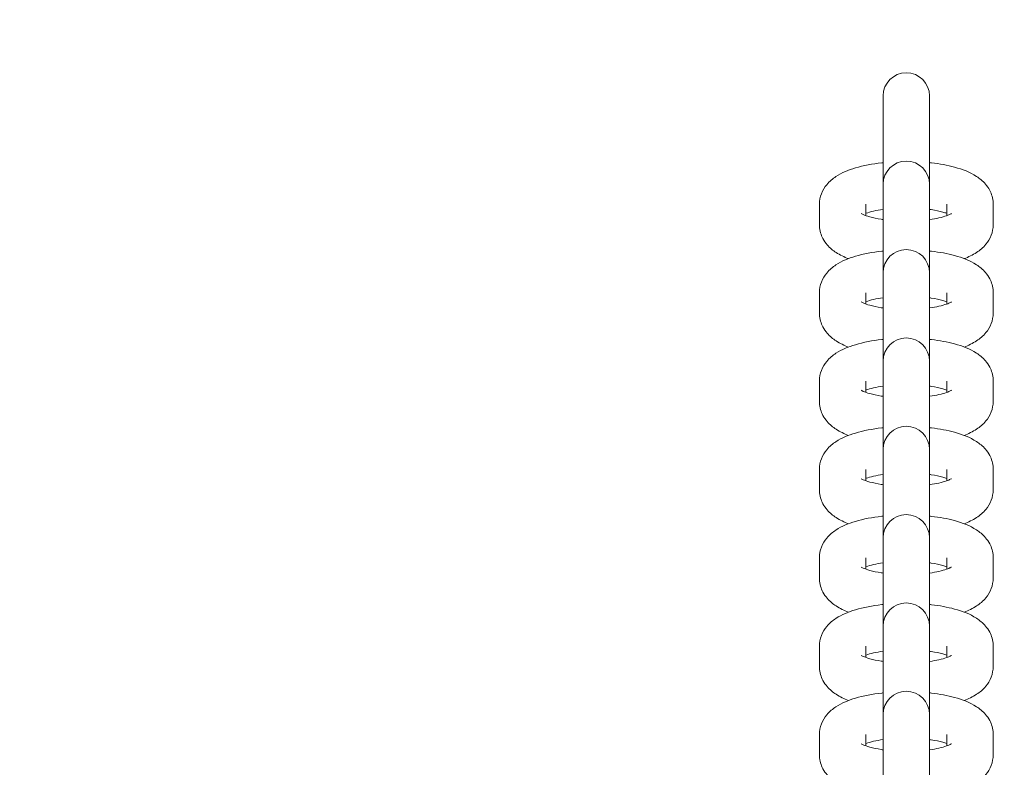
# Model space of a CAD drawing. Units: millimetres. Extents: x 1951 to 15325, y 3327 to 11251.
# Drawn here: x 6363 to 6490, y 9659 to 9755 of the extents above; entities that cross this region are included whole.
import ezdxf

# ---------------------------------------------------------------- set-up
doc = ezdxf.new("R2010")
doc.units = ezdxf.units.MM
doc.header["$LTSCALE"] = 50
doc.layers.add('Dimension (ISO)', color=7, linetype='Continuous', lineweight=18)
doc.layers.add('Visible (ISO)', color=7, linetype='Continuous', lineweight=18)
doc.layers.add('Fall Zone', color=5, linetype='Continuous', lineweight=20, true_color=0x0000ff)
doc.styles.add('Note Text (ISO)', font='tahoma.ttf')
doc.dimstyles.new('Aplay Dimension Styles M', dxfattribs={"dimscale": 50, "dimtxt": 2.5, "dimasz": 2.5, "dimexe": 3.175, "dimexo": 2, "dimgap": 0.762, "dimtad": 1, "dimdec": 1, "dimlfac": 0.001, "dimrnd": 1e-08, "dimzin": 0, "dimdsep": 46, "dimtxsty": 'Note Text (ISO)', "dimcen": 0.09, "dimdle": 10, "dimclrd": 256, "dimclre": 256, "dimclrt": 7, "dimadec": 0, "dimazin": 0, "dimtfac": 1.40208, "dimtofl": 0, "dimtmove": 0, "dimatfit": 3, "dimfxl": 1, "dimtolj": 1, "dimtzin": 0, "dimlwd": -1, "dimlwe": -1, "dimarcsym": 0})

# ---------------------------------------------------------------- blocks, each defined once
blk = doc.blocks.new('*D51')
at = {"layer": 'Defpoints', "color": 0, "transparency": 16777216}
for p in [(5952.41, 11251.49), (2121.04, 3931.49), (6812.61, 3931.49)]:
    blk.add_point(p, dxfattribs=at)
at = {"layer": 'Dimension (ISO)', "transparency": 16777216}
for p, q in [((5852.41, 11251.49), (1962.29, 11251.49)), ((2121.04, 11126.49), (2121.04, 4056.49)), ((6712.61, 3931.49), (1962.29, 3931.49))]:
    blk.add_line(p, q, dxfattribs=at)
for points in [[(2100.2, 11126.49), (2141.87, 11126.49), (2121.04, 11251.49)], [(2100.2, 4056.49), (2141.87, 4056.49), (2121.04, 3931.49)]]:
    blk.add_solid(points, dxfattribs=at)
at = {"layer": 'Dimension (ISO)', "color": 7, "transparency": 16777216, "insert": (1952.73, 7591.49), "char_height": 125, "attachment_point": 2, "rotation": 90, "style": 'Note Text (ISO)'}
blk.add_mtext('\\A1;7.3 m', dxfattribs=at)

msp = doc.modelspace()

# ---------------------------------------------------------------- linework, layer by layer
at = {"layer": 'Fall Zone'}
for centre, radius in [((6825.11, 9156.49), 1670), ((6825.11, 8156.49), 1940)]:
    msp.add_arc(centre, radius, 90, 180, dxfattribs=at)
at = {"layer": 'Visible (ISO)'}
for p, q in [((6474.61, 9745.4), (6474.61, 9745)), ((6474.61, 9745), (6474.61, 9742.37)), ((6480.61, 9745), (6480.61, 9745.4)), ((6480.61, 9745), (6480.61, 9742.37)), ((6474.61, 9742.37), (6474.61, 9733.97)), ((6480.61, 9733.97), (6480.61, 9742.37)), ((6474.61, 9733.97), (6474.61, 9733.56)), ((6474.61, 9733.56), (6474.61, 9730.94)), ((6480.61, 9733.56), (6480.61, 9733.97)), ((6480.61, 9733.56), (6480.61, 9730.94)), ((6466.36, 9728.75), (6466.36, 9731.38)), ((6472.36, 9729.92), (6472.36, 9731.38)), ((6474.61, 9730.94), (6474.61, 9722.53)), ((6480.61, 9722.53), (6480.61, 9730.94)), ((6482.86, 9731.38), (6482.86, 9729.92)), ((6488.86, 9731.38), (6488.86, 9728.75)), ((6474.61, 9722.53), (6474.61, 9722.13)), ((6474.61, 9722.13), (6474.61, 9719.5)), ((6480.61, 9722.13), (6480.61, 9722.53)), ((6480.61, 9722.13), (6480.61, 9719.5)), ((6466.36, 9717.32), (6466.36, 9719.95)), ((6472.36, 9718.49), (6472.36, 9719.95)), ((6474.61, 9719.5), (6474.61, 9711.1)), ((6480.61, 9711.1), (6480.61, 9719.5)), ((6482.86, 9719.95), (6482.86, 9718.49)), ((6488.86, 9719.95), (6488.86, 9717.32)), ((6474.61, 9711.1), (6474.61, 9710.7)), ((6474.61, 9710.7), (6474.61, 9708.07)), ((6480.61, 9710.7), (6480.61, 9711.1)), ((6480.61, 9710.7), (6480.61, 9708.07)), ((6466.36, 9705.89), (6466.36, 9708.51)), ((6472.36, 9707.05), (6472.36, 9708.51)), ((6474.61, 9708.07), (6474.61, 9699.67)), ((6480.61, 9699.67), (6480.61, 9708.07)), ((6482.86, 9708.51), (6482.86, 9707.05)), ((6488.86, 9708.51), (6488.86, 9705.89)), ((6474.61, 9699.67), (6474.61, 9699.26)), ((6474.61, 9699.26), (6474.61, 9696.64)), ((6480.61, 9699.26), (6480.61, 9699.67)), ((6480.61, 9699.26), (6480.61, 9696.64)), ((6466.36, 9694.45), (6466.36, 9697.08)), ((6472.36, 9695.62), (6472.36, 9697.08)), ((6474.61, 9696.64), (6474.61, 9688.23)), ((6480.61, 9688.23), (6480.61, 9696.64)), ((6482.86, 9697.08), (6482.86, 9695.62)), ((6488.86, 9697.08), (6488.86, 9694.45)), ((6474.61, 9688.23), (6474.61, 9687.83)), ((6474.61, 9687.83), (6474.61, 9685.2)), ((6480.61, 9687.83), (6480.61, 9688.23)), ((6480.61, 9687.83), (6480.61, 9685.2)), ((6466.36, 9683.02), (6466.36, 9685.65)), ((6472.36, 9684.18), (6472.36, 9685.65)), ((6474.61, 9685.2), (6474.61, 9676.8)), ((6480.61, 9676.8), (6480.61, 9685.2)), ((6482.86, 9685.65), (6482.86, 9684.18)), ((6488.86, 9685.65), (6488.86, 9683.02)), ((6474.61, 9676.8), (6474.61, 9676.39)), ((6474.61, 9676.39), (6474.61, 9673.77)), ((6480.61, 9676.39), (6480.61, 9676.8)), ((6480.61, 9676.39), (6480.61, 9673.77)), ((6466.36, 9671.59), (6466.36, 9674.21)), ((6472.36, 9672.75), (6472.36, 9674.21)), ((6474.61, 9673.77), (6474.61, 9665.37)), ((6480.61, 9665.37), (6480.61, 9673.77)), ((6482.86, 9674.21), (6482.86, 9672.75)), ((6488.86, 9674.21), (6488.86, 9671.59)), ((6474.61, 9665.37), (6474.61, 9664.96)), ((6474.61, 9664.96), (6474.61, 9662.33)), ((6480.61, 9664.96), (6480.61, 9665.37)), ((6480.61, 9664.96), (6480.61, 9662.33)), ((6466.36, 9660.15), (6466.36, 9662.78)), ((6472.36, 9661.32), (6472.36, 9662.78)), ((6474.61, 9662.33), (6474.61, 9653.93)), ((6480.61, 9653.93), (6480.61, 9662.33)), ((6482.86, 9662.78), (6482.86, 9661.32)), ((6488.86, 9662.78), (6488.86, 9660.15))]:
    msp.add_line(p, q, dxfattribs=at)
for centre in [(6477.61, 9745.4), (6477.61, 9733.97), (6477.61, 9722.53), (6477.61, 9711.1), (6477.61, 9699.67), (6477.61, 9688.23), (6477.61, 9676.8), (6477.61, 9665.37)]:
    msp.add_arc(centre, 3, 0, 180, dxfattribs=at)
for points, knots in [([(6466.36, 9731.38), (6466.36, 9731.86), (6466.46, 9732.34), (6466.79, 9733.22), (6467.04, 9733.6), (6467.68, 9734.38), (6468.09, 9734.7), (6469.29, 9735.49), (6470.11, 9735.82), (6472.07, 9736.4), (6473.21, 9736.62), (6474.49, 9736.76), (6474.55, 9736.77), (6474.61, 9736.78)], [4.712389, 4.712389, 4.712389, 4.712389, 4.829798, 4.829798, 4.962235, 4.962235, 5.152083, 5.152083, 5.515716, 5.515716, 5.931217, 5.931217, 5.951953, 5.951953, 5.951953, 5.951953]), ([(6480.61, 9736.78), (6480.7, 9736.77), (6480.79, 9736.76), (6481.93, 9736.62), (6482.93, 9736.44), (6484.89, 9735.9), (6485.83, 9735.56), (6487.1, 9734.72), (6487.5, 9734.41), (6488.06, 9733.76), (6488.25, 9733.49), (6488.65, 9732.73), (6488.83, 9732.16), (6488.86, 9731.5), (6488.86, 9731.44), (6488.86, 9731.38)], [6.614418, 6.614418, 6.614418, 6.614418, 6.6444, 6.6444, 7.00613, 7.00613, 7.411984, 7.411984, 7.594958, 7.594958, 7.692862, 7.692862, 7.838918, 7.838918, 7.853982, 7.853982, 7.853982, 7.853982]), ([(6474.61, 9729.41), (6474.53, 9729.42), (6474.45, 9729.43), (6473.81, 9729.53), (6473.3, 9729.64), (6472.52, 9729.86), (6472.22, 9729.96), (6471.88, 9730.12), (6471.79, 9730.18), (6471.78, 9730.18), (6471.78, 9730.18), (6471.78, 9730.18)], [3.568752, 3.568752, 3.568752, 3.568752, 3.6060067, 3.6060067, 3.8766055, 3.8766055, 4.1146552, 4.1146552, 4.3014643, 4.3014643, 4.3120725, 4.3120725, 4.3120725, 4.3120725]), ([(6472.36, 9730.22), (6472.37, 9730.22), (6472.39, 9730.23), (6472.66, 9730.32), (6473, 9730.42), (6473.75, 9730.59), (6474.16, 9730.67), (6474.61, 9730.73)], [5.4200017, 5.4200017, 5.4200017, 5.4200017, 5.4318058, 5.4318058, 5.6474822, 5.6474822, 5.856026, 5.856026, 5.856026, 5.856026]), ([(6480.61, 9730.73), (6480.69, 9730.72), (6480.77, 9730.71), (6481.41, 9730.61), (6481.92, 9730.5), (6482.53, 9730.33), (6482.71, 9730.27), (6482.86, 9730.22)], [6.7103446, 6.7103446, 6.7103446, 6.7103446, 6.7475994, 6.7475994, 7.0181981, 7.0181981, 7.1463689, 7.1463689, 7.1463689, 7.1463689]), ([(6483.44, 9730.18), (6483.44, 9730.18), (6483.44, 9730.18), (6483.43, 9730.18), (6483.39, 9730.15), (6483.19, 9730.05), (6483.03, 9729.98), (6482.56, 9729.81), (6482.22, 9729.72), (6481.47, 9729.54), (6481.06, 9729.47), (6480.61, 9729.41)], [1.9711128, 1.9711128, 1.9711128, 1.9711128, 1.9767461, 1.9767461, 2.1167301, 2.1167301, 2.2902132, 2.2902132, 2.5058895, 2.5058895, 2.7144333, 2.7144333, 2.7144333, 2.7144333]), ([(6470.12, 9724.35), (6469.56, 9724.57), (6469.03, 9724.82), (6468.12, 9725.41), (6467.72, 9725.72), (6467.16, 9726.38), (6466.97, 9726.64), (6466.57, 9727.41), (6466.39, 9727.98), (6466.36, 9728.63), (6466.36, 9728.69), (6466.36, 9728.75)], [4.0330915, 4.0330915, 4.0330915, 4.0330915, 4.2703914, 4.2703914, 4.4533658, 4.4533658, 4.551269, 4.551269, 4.6973253, 4.6973253, 4.712389, 4.712389, 4.712389, 4.712389]), ([(6488.86, 9728.75), (6488.86, 9728.28), (6488.76, 9727.8), (6488.43, 9726.92), (6488.18, 9726.53), (6487.54, 9725.76), (6487.13, 9725.43), (6486.2, 9724.82), (6485.67, 9724.57), (6485.1, 9724.35)], [1.5707963, 1.5707963, 1.5707963, 1.5707963, 1.6882055, 1.6882055, 1.8206422, 1.8206422, 2.0104904, 2.0104904, 2.2500938, 2.2500938, 2.2500938, 2.2500938]), ([(6466.36, 9719.95), (6466.36, 9720.43), (6466.46, 9720.9), (6466.79, 9721.78), (6467.04, 9722.17), (6467.68, 9722.94), (6468.09, 9723.27), (6469.29, 9724.06), (6470.11, 9724.39), (6472.07, 9724.97), (6473.21, 9725.18), (6474.49, 9725.33), (6474.55, 9725.34), (6474.61, 9725.34)], [4.712389, 4.712389, 4.712389, 4.712389, 4.829798, 4.829798, 4.962235, 4.962235, 5.152083, 5.152083, 5.515716, 5.515716, 5.931217, 5.931217, 5.951953, 5.951953, 5.951953, 5.951953]), ([(6480.61, 9725.34), (6480.7, 9725.33), (6480.79, 9725.32), (6481.93, 9725.19), (6482.93, 9725.01), (6484.89, 9724.47), (6485.83, 9724.12), (6487.1, 9723.29), (6487.5, 9722.98), (6488.06, 9722.32), (6488.25, 9722.06), (6488.65, 9721.29), (6488.83, 9720.73), (6488.86, 9720.07), (6488.86, 9720.01), (6488.86, 9719.95)], [6.614418, 6.614418, 6.614418, 6.614418, 6.6444, 6.6444, 7.00613, 7.00613, 7.411984, 7.411984, 7.594958, 7.594958, 7.692862, 7.692862, 7.838918, 7.838918, 7.853982, 7.853982, 7.853982, 7.853982]), ([(6474.61, 9717.97), (6474.53, 9717.98), (6474.45, 9717.99), (6473.81, 9718.09), (6473.3, 9718.2), (6472.52, 9718.42), (6472.22, 9718.53), (6471.88, 9718.69), (6471.79, 9718.74), (6471.78, 9718.75), (6471.78, 9718.75), (6471.78, 9718.75)], [3.568752, 3.568752, 3.568752, 3.568752, 3.6060067, 3.6060067, 3.8766055, 3.8766055, 4.1146552, 4.1146552, 4.3014643, 4.3014643, 4.3120725, 4.3120725, 4.3120725, 4.3120725]), ([(6472.36, 9718.78), (6472.37, 9718.79), (6472.39, 9718.79), (6472.66, 9718.89), (6473, 9718.99), (6473.75, 9719.16), (6474.16, 9719.23), (6474.61, 9719.3)], [5.4200017, 5.4200017, 5.4200017, 5.4200017, 5.4318058, 5.4318058, 5.6474822, 5.6474822, 5.856026, 5.856026, 5.856026, 5.856026]), ([(6480.61, 9719.3), (6480.69, 9719.29), (6480.77, 9719.27), (6481.41, 9719.18), (6481.92, 9719.07), (6482.53, 9718.89), (6482.71, 9718.84), (6482.86, 9718.78)], [6.7103446, 6.7103446, 6.7103446, 6.7103446, 6.7475994, 6.7475994, 7.0181981, 7.0181981, 7.1463689, 7.1463689, 7.1463689, 7.1463689]), ([(6483.44, 9718.75), (6483.44, 9718.75), (6483.44, 9718.75), (6483.43, 9718.75), (6483.39, 9718.72), (6483.19, 9718.62), (6483.03, 9718.54), (6482.56, 9718.38), (6482.22, 9718.28), (6481.47, 9718.11), (6481.06, 9718.03), (6480.61, 9717.97)], [1.9711128, 1.9711128, 1.9711128, 1.9711128, 1.9767461, 1.9767461, 2.1167301, 2.1167301, 2.2902132, 2.2902132, 2.5058895, 2.5058895, 2.7144333, 2.7144333, 2.7144333, 2.7144333]), ([(6470.12, 9712.92), (6469.56, 9713.13), (6469.03, 9713.38), (6468.12, 9713.98), (6467.72, 9714.29), (6467.16, 9714.94), (6466.97, 9715.21), (6466.57, 9715.97), (6466.39, 9716.54), (6466.36, 9717.2), (6466.36, 9717.26), (6466.36, 9717.32)], [4.0330915, 4.0330915, 4.0330915, 4.0330915, 4.2703914, 4.2703914, 4.4533658, 4.4533658, 4.551269, 4.551269, 4.6973253, 4.6973253, 4.712389, 4.712389, 4.712389, 4.712389]), ([(6488.86, 9717.32), (6488.86, 9716.84), (6488.76, 9716.37), (6488.43, 9715.49), (6488.18, 9715.1), (6487.54, 9714.32), (6487.13, 9714), (6486.2, 9713.39), (6485.67, 9713.13), (6485.1, 9712.92)], [1.5707963, 1.5707963, 1.5707963, 1.5707963, 1.6882055, 1.6882055, 1.8206422, 1.8206422, 2.0104904, 2.0104904, 2.2500938, 2.2500938, 2.2500938, 2.2500938]), ([(6466.36, 9708.51), (6466.36, 9708.99), (6466.46, 9709.47), (6466.79, 9710.35), (6467.04, 9710.74), (6467.68, 9711.51), (6468.09, 9711.84), (6469.29, 9712.62), (6470.11, 9712.95), (6472.07, 9713.53), (6473.21, 9713.75), (6474.49, 9713.9), (6474.55, 9713.9), (6474.61, 9713.91)], [4.712389, 4.712389, 4.712389, 4.712389, 4.829798, 4.829798, 4.962235, 4.962235, 5.152083, 5.152083, 5.515716, 5.515716, 5.931217, 5.931217, 5.951953, 5.951953, 5.951953, 5.951953]), ([(6480.61, 9713.91), (6480.7, 9713.9), (6480.79, 9713.89), (6481.93, 9713.76), (6482.93, 9713.57), (6484.89, 9713.04), (6485.83, 9712.69), (6487.1, 9711.86), (6487.5, 9711.55), (6488.06, 9710.89), (6488.25, 9710.63), (6488.65, 9709.86), (6488.83, 9709.29), (6488.86, 9708.64), (6488.86, 9708.58), (6488.86, 9708.51)], [6.614418, 6.614418, 6.614418, 6.614418, 6.6444, 6.6444, 7.00613, 7.00613, 7.411984, 7.411984, 7.594958, 7.594958, 7.692862, 7.692862, 7.838918, 7.838918, 7.853982, 7.853982, 7.853982, 7.853982]), ([(6472.36, 9707.35), (6472.37, 9707.35), (6472.39, 9707.36), (6472.66, 9707.46), (6473, 9707.55), (6473.75, 9707.72), (6474.16, 9707.8), (6474.61, 9707.86)], [5.4200017, 5.4200017, 5.4200017, 5.4200017, 5.4318058, 5.4318058, 5.6474822, 5.6474822, 5.856026, 5.856026, 5.856026, 5.856026]), ([(6480.61, 9707.86), (6480.69, 9707.85), (6480.77, 9707.84), (6481.41, 9707.74), (6481.92, 9707.63), (6482.53, 9707.46), (6482.71, 9707.4), (6482.86, 9707.35)], [6.7103446, 6.7103446, 6.7103446, 6.7103446, 6.7475994, 6.7475994, 7.0181981, 7.0181981, 7.1463689, 7.1463689, 7.1463689, 7.1463689]), ([(6474.61, 9706.54), (6474.53, 9706.55), (6474.45, 9706.56), (6473.81, 9706.66), (6473.3, 9706.77), (6472.52, 9706.99), (6472.22, 9707.1), (6471.88, 9707.25), (6471.79, 9707.31), (6471.78, 9707.32), (6471.78, 9707.32), (6471.78, 9707.32)], [3.568752, 3.568752, 3.568752, 3.568752, 3.6060067, 3.6060067, 3.8766055, 3.8766055, 4.1146552, 4.1146552, 4.3014643, 4.3014643, 4.3120725, 4.3120725, 4.3120725, 4.3120725]), ([(6483.44, 9707.32), (6483.44, 9707.32), (6483.44, 9707.32), (6483.43, 9707.31), (6483.39, 9707.28), (6483.19, 9707.18), (6483.03, 9707.11), (6482.56, 9706.94), (6482.22, 9706.85), (6481.47, 9706.68), (6481.06, 9706.6), (6480.61, 9706.54)], [1.9711128, 1.9711128, 1.9711128, 1.9711128, 1.9767461, 1.9767461, 2.1167301, 2.1167301, 2.2902132, 2.2902132, 2.5058895, 2.5058895, 2.7144333, 2.7144333, 2.7144333, 2.7144333]), ([(6470.12, 9701.48), (6469.56, 9701.7), (6469.03, 9701.95), (6468.12, 9702.54), (6467.72, 9702.85), (6467.16, 9703.51), (6466.97, 9703.77), (6466.57, 9704.54), (6466.39, 9705.11), (6466.36, 9705.76), (6466.36, 9705.83), (6466.36, 9705.89)], [4.0330915, 4.0330915, 4.0330915, 4.0330915, 4.2703914, 4.2703914, 4.4533658, 4.4533658, 4.551269, 4.551269, 4.6973253, 4.6973253, 4.712389, 4.712389, 4.712389, 4.712389]), ([(6488.86, 9705.89), (6488.86, 9705.41), (6488.76, 9704.93), (6488.43, 9704.05), (6488.18, 9703.67), (6487.54, 9702.89), (6487.13, 9702.57), (6486.2, 9701.95), (6485.67, 9701.7), (6485.1, 9701.48)], [1.5707963, 1.5707963, 1.5707963, 1.5707963, 1.6882055, 1.6882055, 1.8206422, 1.8206422, 2.0104904, 2.0104904, 2.2500938, 2.2500938, 2.2500938, 2.2500938]), ([(6466.36, 9697.08), (6466.36, 9697.56), (6466.46, 9698.04), (6466.79, 9698.92), (6467.04, 9699.3), (6467.68, 9700.08), (6468.09, 9700.4), (6469.29, 9701.19), (6470.11, 9701.52), (6472.07, 9702.1), (6473.21, 9702.32), (6474.49, 9702.46), (6474.55, 9702.47), (6474.61, 9702.47)], [4.712389, 4.712389, 4.712389, 4.712389, 4.829798, 4.829798, 4.962235, 4.962235, 5.152083, 5.152083, 5.515716, 5.515716, 5.931217, 5.931217, 5.951953, 5.951953, 5.951953, 5.951953]), ([(6480.61, 9702.47), (6480.7, 9702.47), (6480.79, 9702.46), (6481.93, 9702.32), (6482.93, 9702.14), (6484.89, 9701.6), (6485.83, 9701.26), (6487.1, 9700.42), (6487.5, 9700.11), (6488.06, 9699.46), (6488.25, 9699.19), (6488.65, 9698.43), (6488.83, 9697.86), (6488.86, 9697.2), (6488.86, 9697.14), (6488.86, 9697.08)], [6.614418, 6.614418, 6.614418, 6.614418, 6.6444, 6.6444, 7.00613, 7.00613, 7.411984, 7.411984, 7.594958, 7.594958, 7.692862, 7.692862, 7.838918, 7.838918, 7.853982, 7.853982, 7.853982, 7.853982]), ([(6472.36, 9695.92), (6472.37, 9695.92), (6472.39, 9695.93), (6472.66, 9696.02), (6473, 9696.12), (6473.75, 9696.29), (6474.16, 9696.37), (6474.61, 9696.43)], [5.4200017, 5.4200017, 5.4200017, 5.4200017, 5.4318058, 5.4318058, 5.6474822, 5.6474822, 5.856026, 5.856026, 5.856026, 5.856026]), ([(6480.61, 9696.43), (6480.69, 9696.42), (6480.77, 9696.41), (6481.41, 9696.31), (6481.92, 9696.2), (6482.53, 9696.03), (6482.71, 9695.97), (6482.86, 9695.92)], [6.7103446, 6.7103446, 6.7103446, 6.7103446, 6.7475994, 6.7475994, 7.0181981, 7.0181981, 7.1463689, 7.1463689, 7.1463689, 7.1463689]), ([(6474.61, 9695.1), (6474.53, 9695.12), (6474.45, 9695.13), (6473.81, 9695.23), (6473.3, 9695.34), (6472.52, 9695.55), (6472.22, 9695.66), (6471.88, 9695.82), (6471.79, 9695.88), (6471.78, 9695.88), (6471.78, 9695.88), (6471.78, 9695.88)], [3.568752, 3.568752, 3.568752, 3.568752, 3.6060067, 3.6060067, 3.8766055, 3.8766055, 4.1146552, 4.1146552, 4.3014643, 4.3014643, 4.3120725, 4.3120725, 4.3120725, 4.3120725]), ([(6483.44, 9695.88), (6483.44, 9695.88), (6483.44, 9695.88), (6483.43, 9695.88), (6483.39, 9695.85), (6483.19, 9695.75), (6483.03, 9695.68), (6482.56, 9695.51), (6482.22, 9695.41), (6481.47, 9695.24), (6481.06, 9695.17), (6480.61, 9695.1)], [1.9711128, 1.9711128, 1.9711128, 1.9711128, 1.9767461, 1.9767461, 2.1167301, 2.1167301, 2.2902132, 2.2902132, 2.5058895, 2.5058895, 2.7144333, 2.7144333, 2.7144333, 2.7144333]), ([(6470.12, 9690.05), (6469.56, 9690.27), (6469.03, 9690.52), (6468.12, 9691.11), (6467.72, 9691.42), (6467.16, 9692.08), (6466.97, 9692.34), (6466.57, 9693.11), (6466.39, 9693.67), (6466.36, 9694.33), (6466.36, 9694.39), (6466.36, 9694.45)], [4.0330915, 4.0330915, 4.0330915, 4.0330915, 4.2703914, 4.2703914, 4.4533658, 4.4533658, 4.551269, 4.551269, 4.6973253, 4.6973253, 4.712389, 4.712389, 4.712389, 4.712389]), ([(6488.86, 9694.45), (6488.86, 9693.97), (6488.76, 9693.5), (6488.43, 9692.62), (6488.18, 9692.23), (6487.54, 9691.46), (6487.13, 9691.13), (6486.2, 9690.52), (6485.67, 9690.27), (6485.1, 9690.05)], [1.5707963, 1.5707963, 1.5707963, 1.5707963, 1.6882055, 1.6882055, 1.8206422, 1.8206422, 2.0104904, 2.0104904, 2.2500938, 2.2500938, 2.2500938, 2.2500938]), ([(6466.36, 9685.65), (6466.36, 9686.13), (6466.46, 9686.6), (6466.79, 9687.48), (6467.04, 9687.87), (6467.68, 9688.64), (6468.09, 9688.97), (6469.29, 9689.76), (6470.11, 9690.09), (6472.07, 9690.67), (6473.21, 9690.88), (6474.49, 9691.03), (6474.55, 9691.03), (6474.61, 9691.04)], [4.712389, 4.712389, 4.712389, 4.712389, 4.829798, 4.829798, 4.962235, 4.962235, 5.152083, 5.152083, 5.515716, 5.515716, 5.931217, 5.931217, 5.951953, 5.951953, 5.951953, 5.951953]), ([(6480.61, 9691.04), (6480.7, 9691.03), (6480.79, 9691.02), (6481.93, 9690.89), (6482.93, 9690.71), (6484.89, 9690.17), (6485.83, 9689.82), (6487.1, 9688.99), (6487.5, 9688.68), (6488.06, 9688.02), (6488.25, 9687.76), (6488.65, 9686.99), (6488.83, 9686.43), (6488.86, 9685.77), (6488.86, 9685.71), (6488.86, 9685.65)], [6.614418, 6.614418, 6.614418, 6.614418, 6.6444, 6.6444, 7.00613, 7.00613, 7.411984, 7.411984, 7.594958, 7.594958, 7.692862, 7.692862, 7.838918, 7.838918, 7.853982, 7.853982, 7.853982, 7.853982]), ([(6472.36, 9684.48), (6472.37, 9684.49), (6472.39, 9684.49), (6472.66, 9684.59), (6473, 9684.69), (6473.75, 9684.86), (6474.16, 9684.93), (6474.61, 9685)], [5.4200017, 5.4200017, 5.4200017, 5.4200017, 5.4318058, 5.4318058, 5.6474822, 5.6474822, 5.856026, 5.856026, 5.856026, 5.856026]), ([(6480.61, 9685), (6480.69, 9684.99), (6480.77, 9684.97), (6481.41, 9684.87), (6481.92, 9684.77), (6482.53, 9684.59), (6482.71, 9684.54), (6482.86, 9684.48)], [6.7103446, 6.7103446, 6.7103446, 6.7103446, 6.7475994, 6.7475994, 7.0181981, 7.0181981, 7.1463689, 7.1463689, 7.1463689, 7.1463689]), ([(6474.61, 9683.67), (6474.53, 9683.68), (6474.45, 9683.69), (6473.81, 9683.79), (6473.3, 9683.9), (6472.52, 9684.12), (6472.22, 9684.23), (6471.88, 9684.39), (6471.79, 9684.44), (6471.78, 9684.45), (6471.78, 9684.45), (6471.78, 9684.45)], [3.568752, 3.568752, 3.568752, 3.568752, 3.6060067, 3.6060067, 3.8766055, 3.8766055, 4.1146552, 4.1146552, 4.3014643, 4.3014643, 4.3120725, 4.3120725, 4.3120725, 4.3120725]), ([(6483.44, 9684.45), (6483.44, 9684.45), (6483.44, 9684.45), (6483.43, 9684.45), (6483.39, 9684.41), (6483.19, 9684.32), (6483.03, 9684.24), (6482.56, 9684.08), (6482.22, 9683.98), (6481.47, 9683.81), (6481.06, 9683.73), (6480.61, 9683.67)], [1.9711128, 1.9711128, 1.9711128, 1.9711128, 1.9767461, 1.9767461, 2.1167301, 2.1167301, 2.2902132, 2.2902132, 2.5058895, 2.5058895, 2.7144333, 2.7144333, 2.7144333, 2.7144333]), ([(6470.12, 9678.62), (6469.56, 9678.83), (6469.03, 9679.08), (6468.12, 9679.68), (6467.72, 9679.99), (6467.16, 9680.64), (6466.97, 9680.91), (6466.57, 9681.67), (6466.39, 9682.24), (6466.36, 9682.9), (6466.36, 9682.96), (6466.36, 9683.02)], [4.0330915, 4.0330915, 4.0330915, 4.0330915, 4.2703914, 4.2703914, 4.4533658, 4.4533658, 4.551269, 4.551269, 4.6973253, 4.6973253, 4.712389, 4.712389, 4.712389, 4.712389]), ([(6488.86, 9683.02), (6488.86, 9682.54), (6488.76, 9682.07), (6488.43, 9681.19), (6488.18, 9680.8), (6487.54, 9680.02), (6487.13, 9679.7), (6486.2, 9679.09), (6485.67, 9678.83), (6485.1, 9678.62)], [1.5707963, 1.5707963, 1.5707963, 1.5707963, 1.6882055, 1.6882055, 1.8206422, 1.8206422, 2.0104904, 2.0104904, 2.2500938, 2.2500938, 2.2500938, 2.2500938]), ([(6466.36, 9674.21), (6466.36, 9674.69), (6466.46, 9675.17), (6466.79, 9676.05), (6467.04, 9676.44), (6467.68, 9677.21), (6468.09, 9677.54), (6469.29, 9678.32), (6470.11, 9678.65), (6472.07, 9679.23), (6473.21, 9679.45), (6474.49, 9679.59), (6474.55, 9679.6), (6474.61, 9679.61)], [4.712389, 4.712389, 4.712389, 4.712389, 4.829798, 4.829798, 4.962235, 4.962235, 5.152083, 5.152083, 5.515716, 5.515716, 5.931217, 5.931217, 5.951953, 5.951953, 5.951953, 5.951953]), ([(6480.61, 9679.61), (6480.7, 9679.6), (6480.79, 9679.59), (6481.93, 9679.45), (6482.93, 9679.27), (6484.89, 9678.74), (6485.83, 9678.39), (6487.1, 9677.56), (6487.5, 9677.25), (6488.06, 9676.59), (6488.25, 9676.33), (6488.65, 9675.56), (6488.83, 9674.99), (6488.86, 9674.34), (6488.86, 9674.27), (6488.86, 9674.21)], [6.614418, 6.614418, 6.614418, 6.614418, 6.6444, 6.6444, 7.00613, 7.00613, 7.411984, 7.411984, 7.594958, 7.594958, 7.692862, 7.692862, 7.838918, 7.838918, 7.853982, 7.853982, 7.853982, 7.853982]), ([(6472.36, 9673.05), (6472.37, 9673.05), (6472.39, 9673.06), (6472.66, 9673.16), (6473, 9673.25), (6473.75, 9673.42), (6474.16, 9673.5), (6474.61, 9673.56)], [5.4200017, 5.4200017, 5.4200017, 5.4200017, 5.4318058, 5.4318058, 5.6474822, 5.6474822, 5.856026, 5.856026, 5.856026, 5.856026]), ([(6480.61, 9673.56), (6480.69, 9673.55), (6480.77, 9673.54), (6481.41, 9673.44), (6481.92, 9673.33), (6482.53, 9673.16), (6482.71, 9673.1), (6482.86, 9673.05)], [6.7103446, 6.7103446, 6.7103446, 6.7103446, 6.7475994, 6.7475994, 7.0181981, 7.0181981, 7.1463689, 7.1463689, 7.1463689, 7.1463689]), ([(6474.61, 9672.24), (6474.53, 9672.25), (6474.45, 9672.26), (6473.81, 9672.36), (6473.3, 9672.47), (6472.52, 9672.69), (6472.22, 9672.8), (6471.88, 9672.95), (6471.79, 9673.01), (6471.78, 9673.02), (6471.78, 9673.02), (6471.78, 9673.02)], [3.568752, 3.568752, 3.568752, 3.568752, 3.6060067, 3.6060067, 3.8766055, 3.8766055, 4.1146552, 4.1146552, 4.3014643, 4.3014643, 4.3120725, 4.3120725, 4.3120725, 4.3120725]), ([(6483.44, 9673.02), (6483.44, 9673.02), (6483.44, 9673.02), (6483.43, 9673.01), (6483.39, 9672.98), (6483.19, 9672.88), (6483.03, 9672.81), (6482.56, 9672.64), (6482.22, 9672.55), (6481.47, 9672.38), (6481.06, 9672.3), (6480.61, 9672.24)], [1.9711128, 1.9711128, 1.9711128, 1.9711128, 1.9767461, 1.9767461, 2.1167301, 2.1167301, 2.2902132, 2.2902132, 2.5058895, 2.5058895, 2.7144333, 2.7144333, 2.7144333, 2.7144333]), ([(6470.12, 9667.18), (6469.56, 9667.4), (6469.03, 9667.65), (6468.12, 9668.24), (6467.72, 9668.55), (6467.16, 9669.21), (6466.97, 9669.47), (6466.57, 9670.24), (6466.39, 9670.81), (6466.36, 9671.46), (6466.36, 9671.53), (6466.36, 9671.59)], [4.0330915, 4.0330915, 4.0330915, 4.0330915, 4.2703914, 4.2703914, 4.4533658, 4.4533658, 4.551269, 4.551269, 4.6973253, 4.6973253, 4.712389, 4.712389, 4.712389, 4.712389]), ([(6488.86, 9671.59), (6488.86, 9671.11), (6488.76, 9670.63), (6488.43, 9669.75), (6488.18, 9669.36), (6487.54, 9668.59), (6487.13, 9668.26), (6486.2, 9667.65), (6485.67, 9667.4), (6485.1, 9667.18)], [1.5707963, 1.5707963, 1.5707963, 1.5707963, 1.6882055, 1.6882055, 1.8206422, 1.8206422, 2.0104904, 2.0104904, 2.2500938, 2.2500938, 2.2500938, 2.2500938]), ([(6466.36, 9662.78), (6466.36, 9663.26), (6466.46, 9663.74), (6466.79, 9664.61), (6467.04, 9665), (6467.68, 9665.78), (6468.09, 9666.1), (6469.29, 9666.89), (6470.11, 9667.22), (6472.07, 9667.8), (6473.21, 9668.02), (6474.49, 9668.16), (6474.55, 9668.17), (6474.61, 9668.17)], [4.712389, 4.712389, 4.712389, 4.712389, 4.829798, 4.829798, 4.962235, 4.962235, 5.152083, 5.152083, 5.515716, 5.515716, 5.931217, 5.931217, 5.951953, 5.951953, 5.951953, 5.951953]), ([(6480.61, 9668.17), (6480.7, 9668.16), (6480.79, 9668.15), (6481.93, 9668.02), (6482.93, 9667.84), (6484.89, 9667.3), (6485.83, 9666.96), (6487.1, 9666.12), (6487.5, 9665.81), (6488.06, 9665.16), (6488.25, 9664.89), (6488.65, 9664.13), (6488.83, 9663.56), (6488.86, 9662.9), (6488.86, 9662.84), (6488.86, 9662.78)], [6.614418, 6.614418, 6.614418, 6.614418, 6.6444, 6.6444, 7.00613, 7.00613, 7.411984, 7.411984, 7.594958, 7.594958, 7.692862, 7.692862, 7.838918, 7.838918, 7.853982, 7.853982, 7.853982, 7.853982]), ([(6472.36, 9661.62), (6472.37, 9661.62), (6472.39, 9661.63), (6472.66, 9661.72), (6473, 9661.82), (6473.75, 9661.99), (6474.16, 9662.07), (6474.61, 9662.13)], [5.4200017, 5.4200017, 5.4200017, 5.4200017, 5.4318058, 5.4318058, 5.6474822, 5.6474822, 5.856026, 5.856026, 5.856026, 5.856026]), ([(6480.61, 9662.13), (6480.69, 9662.12), (6480.77, 9662.11), (6481.41, 9662.01), (6481.92, 9661.9), (6482.53, 9661.73), (6482.71, 9661.67), (6482.86, 9661.62)], [6.7103446, 6.7103446, 6.7103446, 6.7103446, 6.7475994, 6.7475994, 7.0181981, 7.0181981, 7.1463689, 7.1463689, 7.1463689, 7.1463689]), ([(6474.61, 9660.8), (6474.53, 9660.81), (6474.45, 9660.83), (6473.81, 9660.93), (6473.3, 9661.04), (6472.52, 9661.25), (6472.22, 9661.36), (6471.88, 9661.52), (6471.79, 9661.58), (6471.78, 9661.58), (6471.78, 9661.58), (6471.78, 9661.58)], [3.568752, 3.568752, 3.568752, 3.568752, 3.6060067, 3.6060067, 3.8766055, 3.8766055, 4.1146552, 4.1146552, 4.3014643, 4.3014643, 4.3120725, 4.3120725, 4.3120725, 4.3120725]), ([(6483.44, 9661.58), (6483.44, 9661.58), (6483.44, 9661.58), (6483.43, 9661.58), (6483.39, 9661.55), (6483.19, 9661.45), (6483.03, 9661.38), (6482.56, 9661.21), (6482.22, 9661.11), (6481.47, 9660.94), (6481.06, 9660.87), (6480.61, 9660.8)], [1.9711128, 1.9711128, 1.9711128, 1.9711128, 1.9767461, 1.9767461, 2.1167301, 2.1167301, 2.2902132, 2.2902132, 2.5058895, 2.5058895, 2.7144333, 2.7144333, 2.7144333, 2.7144333]), ([(6470.12, 9655.75), (6469.56, 9655.96), (6469.03, 9656.21), (6468.12, 9656.81), (6467.72, 9657.12), (6467.16, 9657.78), (6466.97, 9658.04), (6466.57, 9658.81), (6466.39, 9659.37), (6466.36, 9660.03), (6466.36, 9660.09), (6466.36, 9660.15)], [4.0330915, 4.0330915, 4.0330915, 4.0330915, 4.2703914, 4.2703914, 4.4533658, 4.4533658, 4.551269, 4.551269, 4.6973253, 4.6973253, 4.712389, 4.712389, 4.712389, 4.712389]), ([(6488.86, 9660.15), (6488.86, 9659.67), (6488.76, 9659.2), (6488.43, 9658.32), (6488.18, 9657.93), (6487.54, 9657.16), (6487.13, 9656.83), (6486.2, 9656.22), (6485.67, 9655.97), (6485.1, 9655.75)], [1.5707963, 1.5707963, 1.5707963, 1.5707963, 1.6882055, 1.6882055, 1.8206422, 1.8206422, 2.0104904, 2.0104904, 2.2500938, 2.2500938, 2.2500938, 2.2500938])]:
    msp.add_open_spline(points, degree=3, knots=knots, dxfattribs=at)

# ---------------------------------------------------------------- dimensions: what is measured, and where the dimension line sits
at = {"layer": 'Dimension (ISO)'}
dim = msp.add_linear_dim(base=(2121.04, 3931.49), p1=(5952.41, 11251.49), p2=(6812.61, 3931.49), angle=270, text='<> m', dimstyle='Aplay Dimension Styles M', override={"dimgap": 0.762, "dimdec": 1, "dimlfac": 0.001, "dimpost": '', "dimtol": 0, "dimlim": 0, "dimtp": 0, "dimtm": 0, "dimtdec": 2, "dimatfit": 1}, dxfattribs=at)
dim.commit()
dim.dimension.update_dxf_attribs({"geometry": '*D51', "text_midpoint": (2121.04, 7591.49), "dimtype": 160})

doc.saveas('drawing.dxf')
